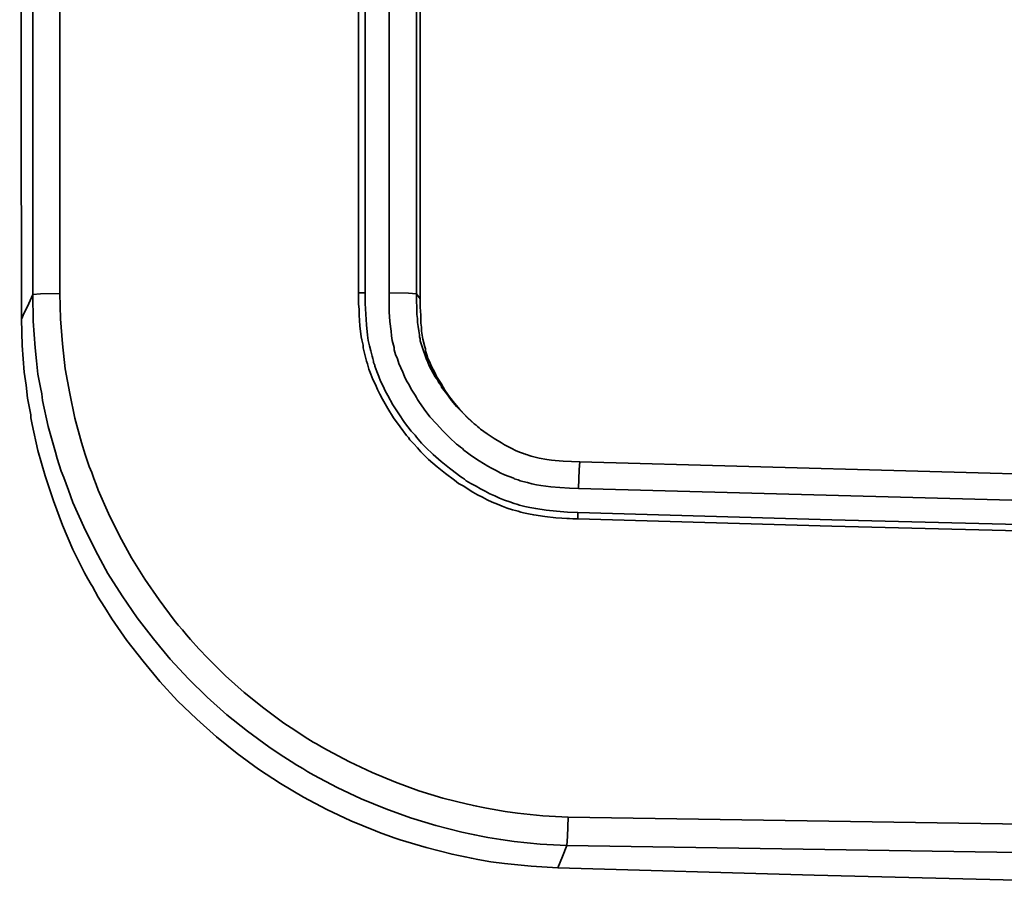
# Model space of a CAD drawing. Extents: x 147 to 1466, y 303 to 883.
# Drawn here: x 1129 to 1158, y 418 to 443 of the extents above; entities that cross this region are included whole.
import ezdxf

# ---------------------------------------------------------------- set-up
doc = ezdxf.new("R2010")
doc.units = 0
doc.header["$MEASUREMENT"] = 0
doc.layers.add('Camada 1', color=7, linetype='Continuous', lineweight=0)

msp = doc.modelspace()

# ---------------------------------------------------------------- linework, layer by layer
at = {"layer": 'Camada 1', "color": 7, "lineweight": 35}
for points in [[(1129.469, 467.236), (1129.469, 467.236), (1129.526, 434.297), (1129.526, 434.297)], [(1129.845, 435.008), (1129.845, 435.008), (1129.845, 467.367), (1129.845, 467.367)], [(1130.632, 467.395), (1130.632, 467.395), (1130.632, 435.034), (1130.632, 435.034)], [(1139.262, 435.051), (1139.262, 435.051), (1139.262, 467.391), (1139.262, 467.391)], [(1139.45, 467.395), (1139.45, 467.395), (1139.45, 435.054), (1139.45, 435.054)], [(1140.144, 435.054), (1140.144, 435.054), (1140.144, 467.395), (1140.144, 467.395)], [(1140.932, 467.367), (1140.932, 467.367), (1140.932, 435.026), (1140.932, 435.026)], [(1141.044, 434.878), (1141.044, 434.878), (1141.044, 467.329), (1141.044, 467.329)], [(1140.932, 435.026), (1140.932, 435.026), (1141.044, 434.878), (1141.044, 434.878)]]:
    msp.add_open_spline(points, degree=3, dxfattribs=at)
for points, knots in [([(1129.526, 434.297), (1129.526, 434.297), (1129.601, 434.48), (1129.601, 434.48), (1129.601, 434.48), (1129.694, 434.664), (1129.694, 434.664), (1129.694, 434.664), (1129.769, 434.835), (1129.769, 434.835), (1129.769, 434.835), (1129.845, 435.008), (1129.845, 435.008)], [0, 0, 0, 0, 1, 1, 1, 2, 2, 2, 3, 3, 3, 4, 4, 4, 4]), ([(1129.845, 435.008), (1129.845, 435.008), (1130.07, 435.026), (1130.07, 435.026), (1130.07, 435.026), (1130.632, 435.034), (1130.632, 435.034)], [0, 0, 0, 0, 1, 1, 1, 2, 2, 2, 2]), ([(1145.284, 419.076), (1145.284, 419.076), (1144.515, 419.12), (1144.515, 419.12), (1144.515, 419.12), (1143.764, 419.198), (1143.764, 419.198), (1143.764, 419.198), (1143.371, 419.251), (1143.371, 419.251), (1143.371, 419.251), (1142.995, 419.315), (1142.995, 419.315), (1142.995, 419.315), (1142.808, 419.348), (1142.808, 419.348), (1142.808, 419.348), (1142.62, 419.386), (1142.62, 419.386), (1142.62, 419.386), (1142.526, 419.407), (1142.526, 419.407), (1142.526, 419.407), (1142.433, 419.425), (1142.433, 419.425), (1142.433, 419.425), (1142.339, 419.446), (1142.339, 419.446), (1142.339, 419.446), (1142.245, 419.467), (1142.245, 419.467), (1142.245, 419.467), (1141.495, 419.656), (1141.495, 419.656), (1141.495, 419.656), (1140.763, 419.879), (1140.763, 419.879), (1140.763, 419.879), (1140.05, 420.136), (1140.05, 420.136), (1140.05, 420.136), (1139.337, 420.429), (1139.337, 420.429), (1139.337, 420.429), (1138.643, 420.754), (1138.643, 420.754), (1138.643, 420.754), (1137.968, 421.112), (1137.968, 421.112), (1137.968, 421.112), (1137.799, 421.208), (1137.799, 421.208), (1137.799, 421.208), (1137.649, 421.303), (1137.649, 421.303), (1137.649, 421.303), (1137.48, 421.403), (1137.48, 421.403), (1137.48, 421.403), (1137.311, 421.504), (1137.311, 421.504), (1137.311, 421.504), (1136.992, 421.714), (1136.992, 421.714), (1136.992, 421.714), (1136.673, 421.93), (1136.673, 421.93), (1136.673, 421.93), (1136.054, 422.382), (1136.054, 422.382), (1136.054, 422.382), (1135.454, 422.86), (1135.454, 422.86), (1135.454, 422.86), (1134.891, 423.369), (1134.891, 423.369), (1134.891, 423.369), (1134.347, 423.902), (1134.347, 423.902), (1134.347, 423.902), (1133.822, 424.464), (1133.822, 424.464), (1133.822, 424.464), (1133.334, 425.053), (1133.334, 425.053), (1133.334, 425.053), (1132.865, 425.665), (1132.865, 425.665), (1132.865, 425.665), (1132.433, 426.295), (1132.433, 426.295), (1132.433, 426.295), (1132.021, 426.944), (1132.021, 426.944), (1132.021, 426.944), (1131.664, 427.61), (1131.664, 427.61), (1131.664, 427.61), (1131.326, 428.293), (1131.326, 428.293), (1131.326, 428.293), (1131.008, 428.995), (1131.008, 428.995), (1131.008, 428.995), (1130.876, 429.353), (1130.876, 429.353), (1130.876, 429.353), (1130.745, 429.715), (1130.745, 429.715), (1130.745, 429.715), (1130.67, 429.897), (1130.67, 429.897), (1130.67, 429.897), (1130.614, 430.079), (1130.614, 430.079), (1130.614, 430.079), (1130.557, 430.263), (1130.557, 430.263), (1130.557, 430.263), (1130.501, 430.447), (1130.501, 430.447), (1130.501, 430.447), (1130.295, 431.19), (1130.295, 431.19), (1130.295, 431.19), (1130.126, 431.942), (1130.126, 431.942), (1130.126, 431.942), (1130.107, 432.132), (1130.107, 432.132), (1130.107, 432.132), (1130.07, 432.321), (1130.07, 432.321), (1130.07, 432.321), (1130.032, 432.512), (1130.032, 432.512), (1130.032, 432.512), (1129.995, 432.702), (1129.995, 432.702), (1129.995, 432.702), (1129.957, 433.085), (1129.957, 433.085), (1129.957, 433.085), (1129.919, 433.467), (1129.919, 433.467), (1129.919, 433.467), (1129.863, 434.237), (1129.863, 434.237), (1129.863, 434.237), (1129.845, 435.008), (1129.845, 435.008)], [0, 0, 0, 0, 1, 1, 1, 2, 2, 2, 3, 3, 3, 4, 4, 4, 5, 5, 5, 6, 6, 6, 7, 7, 7, 8, 8, 8, 9, 9, 9, 10, 10, 10, 11, 11, 11, 12, 12, 12, 13, 13, 13, 14, 14, 14, 15, 15, 15, 16, 16, 16, 17, 17, 17, 18, 18, 18, 19, 19, 19, 20, 20, 20, 21, 21, 21, 22, 22, 22, 23, 23, 23, 24, 24, 24, 25, 25, 25, 26, 26, 26, 27, 27, 27, 28, 28, 28, 29, 29, 29, 30, 30, 30, 31, 31, 31, 32, 32, 32, 33, 33, 33, 34, 34, 34, 35, 35, 35, 36, 36, 36, 37, 37, 37, 38, 38, 38, 39, 39, 39, 40, 40, 40, 41, 41, 41, 42, 42, 42, 43, 43, 43, 44, 44, 44, 45, 45, 45, 46, 46, 46, 47, 47, 47, 48, 48, 48, 49, 49, 49, 50, 50, 50, 50]), ([(1130.632, 435.034), (1130.632, 435.034), (1130.651, 434.302), (1130.651, 434.302), (1130.651, 434.302), (1130.707, 433.576), (1130.707, 433.576), (1130.707, 433.576), (1130.783, 432.856), (1130.783, 432.856), (1130.783, 432.856), (1130.914, 432.141), (1130.914, 432.141), (1130.914, 432.141), (1131.064, 431.434), (1131.064, 431.434), (1131.064, 431.434), (1131.252, 430.73), (1131.252, 430.73), (1131.252, 430.73), (1131.364, 430.381), (1131.364, 430.381), (1131.364, 430.381), (1131.477, 430.034), (1131.477, 430.034), (1131.477, 430.034), (1131.552, 429.86), (1131.552, 429.86), (1131.552, 429.86), (1131.608, 429.689), (1131.608, 429.689), (1131.608, 429.689), (1131.683, 429.518), (1131.683, 429.518), (1131.683, 429.518), (1131.739, 429.348), (1131.739, 429.348), (1131.739, 429.348), (1132.039, 428.68), (1132.039, 428.68), (1132.039, 428.68), (1132.358, 428.029), (1132.358, 428.029), (1132.358, 428.029), (1132.696, 427.395), (1132.696, 427.395), (1132.696, 427.395), (1133.09, 426.777), (1133.09, 426.777), (1133.09, 426.777), (1133.503, 426.177), (1133.503, 426.177), (1133.503, 426.177), (1133.934, 425.594), (1133.934, 425.594), (1133.934, 425.594), (1134.047, 425.451), (1134.047, 425.451), (1134.047, 425.451), (1134.178, 425.31), (1134.178, 425.31), (1134.178, 425.31), (1134.291, 425.17), (1134.291, 425.17), (1134.291, 425.17), (1134.403, 425.033), (1134.403, 425.033), (1134.403, 425.033), (1134.647, 424.761), (1134.647, 424.761), (1134.647, 424.761), (1134.91, 424.498), (1134.91, 424.498), (1134.91, 424.498), (1135.416, 423.988), (1135.416, 423.988), (1135.416, 423.988), (1135.96, 423.506), (1135.96, 423.506), (1135.96, 423.506), (1136.523, 423.048), (1136.523, 423.048), (1136.523, 423.048), (1137.105, 422.618), (1137.105, 422.618), (1137.105, 422.618), (1137.423, 422.412), (1137.423, 422.412), (1137.423, 422.412), (1137.724, 422.213), (1137.724, 422.213), (1137.724, 422.213), (1137.799, 422.164), (1137.799, 422.164), (1137.799, 422.164), (1137.874, 422.117), (1137.874, 422.117), (1137.874, 422.117), (1137.949, 422.069), (1137.949, 422.069), (1137.949, 422.069), (1138.043, 422.022), (1138.043, 422.022), (1138.043, 422.022), (1138.193, 421.93), (1138.193, 421.93), (1138.193, 421.93), (1138.361, 421.84), (1138.361, 421.84), (1138.361, 421.84), (1139, 421.496), (1139, 421.496), (1139, 421.496), (1139.656, 421.189), (1139.656, 421.189), (1139.656, 421.189), (1140.331, 420.911), (1140.331, 420.911), (1140.331, 420.911), (1141.007, 420.665), (1141.007, 420.665), (1141.007, 420.665), (1141.701, 420.453), (1141.701, 420.453), (1141.701, 420.453), (1142.414, 420.273), (1142.414, 420.273), (1142.414, 420.273), (1142.508, 420.253), (1142.508, 420.253), (1142.508, 420.253), (1142.583, 420.232), (1142.583, 420.232), (1142.583, 420.232), (1142.676, 420.213), (1142.676, 420.213), (1142.676, 420.213), (1142.77, 420.195), (1142.77, 420.195), (1142.77, 420.195), (1142.958, 420.161), (1142.958, 420.161), (1142.958, 420.161), (1143.127, 420.127), (1143.127, 420.127), (1143.127, 420.127), (1143.502, 420.067), (1143.502, 420.067), (1143.502, 420.067), (1143.858, 420.016), (1143.858, 420.016), (1143.858, 420.016), (1144.59, 419.941), (1144.59, 419.941), (1144.59, 419.941), (1145.322, 419.9), (1145.322, 419.9)], [0, 0, 0, 0, 1, 1, 1, 2, 2, 2, 3, 3, 3, 4, 4, 4, 5, 5, 5, 6, 6, 6, 7, 7, 7, 8, 8, 8, 9, 9, 9, 10, 10, 10, 11, 11, 11, 12, 12, 12, 13, 13, 13, 14, 14, 14, 15, 15, 15, 16, 16, 16, 17, 17, 17, 18, 18, 18, 19, 19, 19, 20, 20, 20, 21, 21, 21, 22, 22, 22, 23, 23, 23, 24, 24, 24, 25, 25, 25, 26, 26, 26, 27, 27, 27, 28, 28, 28, 29, 29, 29, 30, 30, 30, 31, 31, 31, 32, 32, 32, 33, 33, 33, 34, 34, 34, 35, 35, 35, 36, 36, 36, 37, 37, 37, 38, 38, 38, 39, 39, 39, 40, 40, 40, 41, 41, 41, 42, 42, 42, 43, 43, 43, 44, 44, 44, 45, 45, 45, 46, 46, 46, 47, 47, 47, 48, 48, 48, 49, 49, 49, 50, 50, 50, 51, 51, 51, 52, 52, 52, 52]), ([(1139.262, 435.051), (1139.262, 435.051), (1139.337, 435.053), (1139.337, 435.053), (1139.337, 435.053), (1139.45, 435.054), (1139.45, 435.054)], [0, 0, 0, 0, 1, 1, 1, 2, 2, 2, 2]), ([(1145.603, 428.518), (1145.603, 428.518), (1145.584, 428.518), (1145.584, 428.518), (1145.584, 428.518), (1145.566, 428.518), (1145.566, 428.518), (1145.566, 428.518), (1145.547, 428.52), (1145.547, 428.52), (1145.547, 428.52), (1145.528, 428.52), (1145.528, 428.52), (1145.528, 428.52), (1145.49, 428.522), (1145.49, 428.522), (1145.49, 428.522), (1145.453, 428.524), (1145.453, 428.524), (1145.453, 428.524), (1145.359, 428.528), (1145.359, 428.528), (1145.359, 428.528), (1145.284, 428.532), (1145.284, 428.532), (1145.284, 428.532), (1145.134, 428.541), (1145.134, 428.541), (1145.134, 428.541), (1144.965, 428.554), (1144.965, 428.554), (1144.965, 428.554), (1144.646, 428.588), (1144.646, 428.588), (1144.646, 428.588), (1144.327, 428.635), (1144.327, 428.635), (1144.327, 428.635), (1144.177, 428.667), (1144.177, 428.667), (1144.177, 428.667), (1144.027, 428.7), (1144.027, 428.7), (1144.027, 428.7), (1143.952, 428.719), (1143.952, 428.719), (1143.952, 428.719), (1143.877, 428.74), (1143.877, 428.74), (1143.877, 428.74), (1143.802, 428.762), (1143.802, 428.762), (1143.802, 428.762), (1143.708, 428.785), (1143.708, 428.785), (1143.708, 428.785), (1143.558, 428.834), (1143.558, 428.834), (1143.558, 428.834), (1143.408, 428.888), (1143.408, 428.888), (1143.408, 428.888), (1143.277, 428.946), (1143.277, 428.946), (1143.277, 428.946), (1143.127, 429.008), (1143.127, 429.008), (1143.127, 429.008), (1142.977, 429.076), (1142.977, 429.076), (1142.977, 429.076), (1142.845, 429.145), (1142.845, 429.145), (1142.845, 429.145), (1142.695, 429.218), (1142.695, 429.218), (1142.695, 429.218), (1142.564, 429.297), (1142.564, 429.297), (1142.564, 429.297), (1142.433, 429.378), (1142.433, 429.378), (1142.433, 429.378), (1142.301, 429.462), (1142.301, 429.462), (1142.301, 429.462), (1142.226, 429.505), (1142.226, 429.505), (1142.226, 429.505), (1142.151, 429.548), (1142.151, 429.548), (1142.151, 429.548), (1142.095, 429.593), (1142.095, 429.593), (1142.095, 429.593), (1142.039, 429.638), (1142.039, 429.638), (1142.039, 429.638), (1141.776, 429.828), (1141.776, 429.828), (1141.776, 429.828), (1141.532, 430.027), (1141.532, 430.027), (1141.532, 430.027), (1141.288, 430.237), (1141.288, 430.237), (1141.288, 430.237), (1141.063, 430.458), (1141.063, 430.458), (1141.063, 430.458), (1140.969, 430.573), (1140.969, 430.573), (1140.969, 430.573), (1140.857, 430.689), (1140.857, 430.689), (1140.857, 430.689), (1140.8, 430.749), (1140.8, 430.749), (1140.8, 430.749), (1140.744, 430.809), (1140.744, 430.809), (1140.744, 430.809), (1140.707, 430.871), (1140.707, 430.871), (1140.707, 430.871), (1140.65, 430.933), (1140.65, 430.933), (1140.65, 430.933), (1140.463, 431.184), (1140.463, 431.184), (1140.463, 431.184), (1140.275, 431.445), (1140.275, 431.445), (1140.275, 431.445), (1140.106, 431.711), (1140.106, 431.711), (1140.106, 431.711), (1139.956, 431.983), (1139.956, 431.983), (1139.956, 431.983), (1139.881, 432.122), (1139.881, 432.122), (1139.881, 432.122), (1139.806, 432.265), (1139.806, 432.265), (1139.806, 432.265), (1139.75, 432.407), (1139.75, 432.407), (1139.75, 432.407), (1139.675, 432.552), (1139.675, 432.552), (1139.675, 432.552), (1139.619, 432.7), (1139.619, 432.7), (1139.619, 432.7), (1139.562, 432.85), (1139.562, 432.85), (1139.562, 432.85), (1139.543, 432.925), (1139.543, 432.925), (1139.543, 432.925), (1139.525, 433.002), (1139.525, 433.002), (1139.525, 433.002), (1139.487, 433.077), (1139.487, 433.077), (1139.487, 433.077), (1139.469, 433.154), (1139.469, 433.154), (1139.469, 433.154), (1139.431, 433.31), (1139.431, 433.31), (1139.431, 433.31), (1139.393, 433.465), (1139.393, 433.465), (1139.393, 433.465), (1139.393, 433.542), (1139.393, 433.542), (1139.393, 433.542), (1139.375, 433.621), (1139.375, 433.621), (1139.375, 433.621), (1139.356, 433.7), (1139.356, 433.7), (1139.356, 433.7), (1139.337, 433.779), (1139.337, 433.779), (1139.337, 433.779), (1139.3, 434.096), (1139.3, 434.096), (1139.3, 434.096), (1139.281, 434.413), (1139.281, 434.413), (1139.281, 434.413), (1139.281, 434.572), (1139.281, 434.572), (1139.281, 434.572), (1139.262, 434.732), (1139.262, 434.732), (1139.262, 434.732), (1139.262, 434.811), (1139.262, 434.811), (1139.262, 434.811), (1139.262, 434.891), (1139.262, 434.891), (1139.262, 434.891), (1139.262, 434.931), (1139.262, 434.931), (1139.262, 434.931), (1139.262, 434.97), (1139.262, 434.97), (1139.262, 434.97), (1139.262, 434.991), (1139.262, 434.991), (1139.262, 434.991), (1139.262, 435.009), (1139.262, 435.009), (1139.262, 435.009), (1139.262, 435.03), (1139.262, 435.03), (1139.262, 435.03), (1139.262, 435.051), (1139.262, 435.051)], [0, 0, 0, 0, 1, 1, 1, 2, 2, 2, 3, 3, 3, 4, 4, 4, 5, 5, 5, 6, 6, 6, 7, 7, 7, 8, 8, 8, 9, 9, 9, 10, 10, 10, 11, 11, 11, 12, 12, 12, 13, 13, 13, 14, 14, 14, 15, 15, 15, 16, 16, 16, 17, 17, 17, 18, 18, 18, 19, 19, 19, 20, 20, 20, 21, 21, 21, 22, 22, 22, 23, 23, 23, 24, 24, 24, 25, 25, 25, 26, 26, 26, 27, 27, 27, 28, 28, 28, 29, 29, 29, 30, 30, 30, 31, 31, 31, 32, 32, 32, 33, 33, 33, 34, 34, 34, 35, 35, 35, 36, 36, 36, 37, 37, 37, 38, 38, 38, 39, 39, 39, 40, 40, 40, 41, 41, 41, 42, 42, 42, 43, 43, 43, 44, 44, 44, 45, 45, 45, 46, 46, 46, 47, 47, 47, 48, 48, 48, 49, 49, 49, 50, 50, 50, 51, 51, 51, 52, 52, 52, 53, 53, 53, 54, 54, 54, 55, 55, 55, 56, 56, 56, 57, 57, 57, 58, 58, 58, 59, 59, 59, 60, 60, 60, 61, 61, 61, 62, 62, 62, 63, 63, 63, 64, 64, 64, 65, 65, 65, 66, 66, 66, 67, 67, 67, 68, 68, 68, 69, 69, 69, 70, 70, 70, 71, 71, 71, 72, 72, 72, 73, 73, 73, 74, 74, 74, 74]), ([(1139.45, 435.054), (1139.45, 435.054), (1139.45, 434.745), (1139.45, 434.745), (1139.45, 434.745), (1139.469, 434.439), (1139.469, 434.439), (1139.469, 434.439), (1139.487, 434.133), (1139.487, 434.133), (1139.487, 434.133), (1139.525, 433.829), (1139.525, 433.829), (1139.525, 433.829), (1139.543, 433.677), (1139.543, 433.677), (1139.543, 433.677), (1139.581, 433.527), (1139.581, 433.527), (1139.581, 433.527), (1139.619, 433.377), (1139.619, 433.377), (1139.619, 433.377), (1139.656, 433.227), (1139.656, 433.227), (1139.656, 433.227), (1139.675, 433.152), (1139.675, 433.152), (1139.675, 433.152), (1139.694, 433.079), (1139.694, 433.079), (1139.694, 433.079), (1139.694, 433.041), (1139.694, 433.041), (1139.694, 433.041), (1139.712, 433.004), (1139.712, 433.004), (1139.712, 433.004), (1139.731, 432.966), (1139.731, 432.966), (1139.731, 432.966), (1139.731, 432.931), (1139.731, 432.931), (1139.731, 432.931), (1139.787, 432.784), (1139.787, 432.784), (1139.787, 432.784), (1139.844, 432.64), (1139.844, 432.64), (1139.844, 432.64), (1139.9, 432.499), (1139.9, 432.499), (1139.9, 432.499), (1139.975, 432.359), (1139.975, 432.359), (1139.975, 432.359), (1140.031, 432.222), (1140.031, 432.222), (1140.031, 432.222), (1140.106, 432.087), (1140.106, 432.087), (1140.106, 432.087), (1140.256, 431.82), (1140.256, 431.82), (1140.256, 431.82), (1140.425, 431.559), (1140.425, 431.559), (1140.425, 431.559), (1140.594, 431.306), (1140.594, 431.306), (1140.594, 431.306), (1140.782, 431.06), (1140.782, 431.06), (1140.782, 431.06), (1140.838, 431), (1140.838, 431), (1140.838, 431), (1140.894, 430.94), (1140.894, 430.94), (1140.894, 430.94), (1140.932, 430.882), (1140.932, 430.882), (1140.932, 430.882), (1140.988, 430.824), (1140.988, 430.824), (1140.988, 430.824), (1141.082, 430.71), (1141.082, 430.71), (1141.082, 430.71), (1141.194, 430.597), (1141.194, 430.597), (1141.194, 430.597), (1141.419, 430.381), (1141.419, 430.381), (1141.419, 430.381), (1141.645, 430.177), (1141.645, 430.177), (1141.645, 430.177), (1141.888, 429.984), (1141.888, 429.984), (1141.888, 429.984), (1142.132, 429.8), (1142.132, 429.8), (1142.132, 429.8), (1142.189, 429.755), (1142.189, 429.755), (1142.189, 429.755), (1142.264, 429.712), (1142.264, 429.712), (1142.264, 429.712), (1142.32, 429.668), (1142.32, 429.668), (1142.32, 429.668), (1142.376, 429.625), (1142.376, 429.625), (1142.376, 429.625), (1142.508, 429.543), (1142.508, 429.543), (1142.508, 429.543), (1142.658, 429.464), (1142.658, 429.464), (1142.658, 429.464), (1142.789, 429.389), (1142.789, 429.389), (1142.789, 429.389), (1142.92, 429.318), (1142.92, 429.318), (1142.92, 429.318), (1143.052, 429.248), (1143.052, 429.248), (1143.052, 429.248), (1143.202, 429.183), (1143.202, 429.183), (1143.202, 429.183), (1143.333, 429.122), (1143.333, 429.122), (1143.333, 429.122), (1143.483, 429.064), (1143.483, 429.064), (1143.483, 429.064), (1143.633, 429.012), (1143.633, 429.012), (1143.633, 429.012), (1143.764, 428.965), (1143.764, 428.965), (1143.764, 428.965), (1143.84, 428.942), (1143.84, 428.942), (1143.84, 428.942), (1143.915, 428.922), (1143.915, 428.922), (1143.915, 428.922), (1143.99, 428.901), (1143.99, 428.901), (1143.99, 428.901), (1144.065, 428.882), (1144.065, 428.882), (1144.065, 428.882), (1144.215, 428.849), (1144.215, 428.849), (1144.215, 428.849), (1144.384, 428.82), (1144.384, 428.82), (1144.384, 428.82), (1144.684, 428.774), (1144.684, 428.774), (1144.684, 428.774), (1144.984, 428.742), (1144.984, 428.742), (1144.984, 428.742), (1145.303, 428.719), (1145.303, 428.719), (1145.303, 428.719), (1145.603, 428.706), (1145.603, 428.706)], [0, 0, 0, 0, 1, 1, 1, 2, 2, 2, 3, 3, 3, 4, 4, 4, 5, 5, 5, 6, 6, 6, 7, 7, 7, 8, 8, 8, 9, 9, 9, 10, 10, 10, 11, 11, 11, 12, 12, 12, 13, 13, 13, 14, 14, 14, 15, 15, 15, 16, 16, 16, 17, 17, 17, 18, 18, 18, 19, 19, 19, 20, 20, 20, 21, 21, 21, 22, 22, 22, 23, 23, 23, 24, 24, 24, 25, 25, 25, 26, 26, 26, 27, 27, 27, 28, 28, 28, 29, 29, 29, 30, 30, 30, 31, 31, 31, 32, 32, 32, 33, 33, 33, 34, 34, 34, 35, 35, 35, 36, 36, 36, 37, 37, 37, 38, 38, 38, 39, 39, 39, 40, 40, 40, 41, 41, 41, 42, 42, 42, 43, 43, 43, 44, 44, 44, 45, 45, 45, 46, 46, 46, 47, 47, 47, 48, 48, 48, 49, 49, 49, 50, 50, 50, 51, 51, 51, 52, 52, 52, 53, 53, 53, 54, 54, 54, 55, 55, 55, 56, 56, 56, 57, 57, 57, 58, 58, 58, 58]), ([(1145.622, 429.396), (1145.622, 429.396), (1145.359, 429.408), (1145.359, 429.408), (1145.359, 429.408), (1145.078, 429.425), (1145.078, 429.425), (1145.078, 429.425), (1144.815, 429.451), (1144.815, 429.451), (1144.815, 429.451), (1144.534, 429.486), (1144.534, 429.486), (1144.534, 429.486), (1144.402, 429.509), (1144.402, 429.509), (1144.402, 429.509), (1144.271, 429.537), (1144.271, 429.537), (1144.271, 429.537), (1144.14, 429.569), (1144.14, 429.569), (1144.14, 429.569), (1144.008, 429.605), (1144.008, 429.605), (1144.008, 429.605), (1143.933, 429.625), (1143.933, 429.625), (1143.933, 429.625), (1143.877, 429.646), (1143.877, 429.646), (1143.877, 429.646), (1143.84, 429.657), (1143.84, 429.657), (1143.84, 429.657), (1143.802, 429.668), (1143.802, 429.668), (1143.802, 429.668), (1143.764, 429.68), (1143.764, 429.68), (1143.764, 429.68), (1143.746, 429.693), (1143.746, 429.693), (1143.746, 429.693), (1143.614, 429.743), (1143.614, 429.743), (1143.614, 429.743), (1143.483, 429.798), (1143.483, 429.798), (1143.483, 429.798), (1143.352, 429.856), (1143.352, 429.856), (1143.352, 429.856), (1143.239, 429.918), (1143.239, 429.918), (1143.239, 429.918), (1143.108, 429.982), (1143.108, 429.982), (1143.108, 429.982), (1142.995, 430.049), (1142.995, 430.049), (1142.995, 430.049), (1142.752, 430.194), (1142.752, 430.194), (1142.752, 430.194), (1142.526, 430.347), (1142.526, 430.347), (1142.526, 430.347), (1142.414, 430.428), (1142.414, 430.428), (1142.414, 430.428), (1142.301, 430.511), (1142.301, 430.511), (1142.301, 430.511), (1142.264, 430.554), (1142.264, 430.554), (1142.264, 430.554), (1142.207, 430.597), (1142.207, 430.597), (1142.207, 430.597), (1142.151, 430.642), (1142.151, 430.642), (1142.151, 430.642), (1142.095, 430.685), (1142.095, 430.685), (1142.095, 430.685), (1141.888, 430.871), (1141.888, 430.871), (1141.888, 430.871), (1141.701, 431.062), (1141.701, 431.062), (1141.701, 431.062), (1141.513, 431.265), (1141.513, 431.265), (1141.513, 431.265), (1141.326, 431.473), (1141.326, 431.473), (1141.326, 431.473), (1141.157, 431.693), (1141.157, 431.693), (1141.157, 431.693), (1141.007, 431.918), (1141.007, 431.918), (1141.007, 431.918), (1140.969, 431.976), (1140.969, 431.976), (1140.969, 431.976), (1140.932, 432.034), (1140.932, 432.034), (1140.932, 432.034), (1140.894, 432.092), (1140.894, 432.092), (1140.894, 432.092), (1140.857, 432.152), (1140.857, 432.152), (1140.857, 432.152), (1140.782, 432.27), (1140.782, 432.27), (1140.782, 432.27), (1140.725, 432.391), (1140.725, 432.391), (1140.725, 432.391), (1140.65, 432.512), (1140.65, 432.512), (1140.65, 432.512), (1140.594, 432.634), (1140.594, 432.634), (1140.594, 432.634), (1140.538, 432.76), (1140.538, 432.76), (1140.538, 432.76), (1140.481, 432.886), (1140.481, 432.886), (1140.481, 432.886), (1140.425, 433.013), (1140.425, 433.013), (1140.425, 433.013), (1140.388, 433.143), (1140.388, 433.143), (1140.388, 433.143), (1140.331, 433.274), (1140.331, 433.274), (1140.331, 433.274), (1140.294, 433.407), (1140.294, 433.407), (1140.294, 433.407), (1140.294, 433.475), (1140.294, 433.475), (1140.294, 433.475), (1140.275, 433.542), (1140.275, 433.542), (1140.275, 433.542), (1140.256, 433.61), (1140.256, 433.61), (1140.256, 433.61), (1140.238, 433.679), (1140.238, 433.679), (1140.238, 433.679), (1140.219, 433.814), (1140.219, 433.814), (1140.219, 433.814), (1140.2, 433.951), (1140.2, 433.951), (1140.2, 433.951), (1140.163, 434.225), (1140.163, 434.225), (1140.163, 434.225), (1140.144, 434.501), (1140.144, 434.501), (1140.144, 434.501), (1140.144, 434.777), (1140.144, 434.777), (1140.144, 434.777), (1140.144, 435.054), (1140.144, 435.054)], [0, 0, 0, 0, 1, 1, 1, 2, 2, 2, 3, 3, 3, 4, 4, 4, 5, 5, 5, 6, 6, 6, 7, 7, 7, 8, 8, 8, 9, 9, 9, 10, 10, 10, 11, 11, 11, 12, 12, 12, 13, 13, 13, 14, 14, 14, 15, 15, 15, 16, 16, 16, 17, 17, 17, 18, 18, 18, 19, 19, 19, 20, 20, 20, 21, 21, 21, 22, 22, 22, 23, 23, 23, 24, 24, 24, 25, 25, 25, 26, 26, 26, 27, 27, 27, 28, 28, 28, 29, 29, 29, 30, 30, 30, 31, 31, 31, 32, 32, 32, 33, 33, 33, 34, 34, 34, 35, 35, 35, 36, 36, 36, 37, 37, 37, 38, 38, 38, 39, 39, 39, 40, 40, 40, 41, 41, 41, 42, 42, 42, 43, 43, 43, 44, 44, 44, 45, 45, 45, 46, 46, 46, 47, 47, 47, 48, 48, 48, 49, 49, 49, 50, 50, 50, 51, 51, 51, 52, 52, 52, 53, 53, 53, 54, 54, 54, 55, 55, 55, 56, 56, 56, 57, 57, 57, 58, 58, 58, 58]), ([(1140.144, 435.054), (1140.144, 435.054), (1140.707, 435.045), (1140.707, 435.045), (1140.707, 435.045), (1140.932, 435.026), (1140.932, 435.026)], [0, 0, 0, 0, 1, 1, 1, 2, 2, 2, 2]), ([(1140.932, 435.026), (1140.932, 435.026), (1140.932, 435.011), (1140.932, 435.011), (1140.932, 435.011), (1140.932, 434.996), (1140.932, 434.996), (1140.932, 434.996), (1140.932, 434.981), (1140.932, 434.981), (1140.932, 434.981), (1140.932, 434.966), (1140.932, 434.966), (1140.932, 434.966), (1140.932, 434.938), (1140.932, 434.938), (1140.932, 434.938), (1140.932, 434.908), (1140.932, 434.908), (1140.932, 434.908), (1140.932, 434.848), (1140.932, 434.848), (1140.932, 434.848), (1140.932, 434.788), (1140.932, 434.788), (1140.932, 434.788), (1140.95, 434.67), (1140.95, 434.67), (1140.95, 434.67), (1140.95, 434.552), (1140.95, 434.552), (1140.95, 434.552), (1140.95, 434.432), (1140.95, 434.432), (1140.95, 434.432), (1140.969, 434.313), (1140.969, 434.313), (1140.969, 434.313), (1140.969, 434.195), (1140.969, 434.195), (1140.969, 434.195), (1140.988, 434.077), (1140.988, 434.077), (1140.988, 434.077), (1141.007, 433.961), (1141.007, 433.961), (1141.007, 433.961), (1141.026, 433.843), (1141.026, 433.843), (1141.026, 433.843), (1141.026, 433.784), (1141.026, 433.784), (1141.026, 433.784), (1141.044, 433.726), (1141.044, 433.726), (1141.044, 433.726), (1141.044, 433.666), (1141.044, 433.666), (1141.044, 433.666), (1141.063, 433.608), (1141.063, 433.608), (1141.063, 433.608), (1141.101, 433.494), (1141.101, 433.494), (1141.101, 433.494), (1141.138, 433.379), (1141.138, 433.379), (1141.138, 433.379), (1141.176, 433.268), (1141.176, 433.268), (1141.176, 433.268), (1141.213, 433.16), (1141.213, 433.16), (1141.213, 433.16), (1141.269, 433.051), (1141.269, 433.051), (1141.269, 433.051), (1141.307, 432.944), (1141.307, 432.944), (1141.307, 432.944), (1141.363, 432.839), (1141.363, 432.839), (1141.363, 432.839), (1141.419, 432.734), (1141.419, 432.734), (1141.419, 432.734), (1141.476, 432.631), (1141.476, 432.631), (1141.476, 432.631), (1141.551, 432.527), (1141.551, 432.527), (1141.551, 432.527), (1141.57, 432.477), (1141.57, 432.477), (1141.57, 432.477), (1141.607, 432.426), (1141.607, 432.426), (1141.607, 432.426), (1141.645, 432.377), (1141.645, 432.377), (1141.645, 432.377), (1141.663, 432.327), (1141.663, 432.327), (1141.663, 432.327), (1141.814, 432.134), (1141.814, 432.134), (1141.814, 432.134), (1141.945, 431.946), (1141.945, 431.946), (1141.945, 431.946), (1142.095, 431.766), (1142.095, 431.766), (1142.095, 431.766), (1142.264, 431.591), (1142.264, 431.591), (1142.264, 431.591), (1142.433, 431.426), (1142.433, 431.426), (1142.433, 431.426), (1142.601, 431.269), (1142.601, 431.269), (1142.601, 431.269), (1142.658, 431.229), (1142.658, 431.229), (1142.658, 431.229), (1142.695, 431.192), (1142.695, 431.192), (1142.695, 431.192), (1142.752, 431.154), (1142.752, 431.154), (1142.752, 431.154), (1142.789, 431.117), (1142.789, 431.117), (1142.789, 431.117), (1142.883, 431.045), (1142.883, 431.045), (1142.883, 431.045), (1142.977, 430.976), (1142.977, 430.976), (1142.977, 430.976), (1143.183, 430.843), (1143.183, 430.843), (1143.183, 430.843), (1143.389, 430.719), (1143.389, 430.719), (1143.389, 430.719), (1143.483, 430.661), (1143.483, 430.661), (1143.483, 430.661), (1143.596, 430.605), (1143.596, 430.605), (1143.596, 430.605), (1143.69, 430.552), (1143.69, 430.552), (1143.69, 430.552), (1143.802, 430.501), (1143.802, 430.501), (1143.802, 430.501), (1143.915, 430.454), (1143.915, 430.454), (1143.915, 430.454), (1144.027, 430.409), (1144.027, 430.409), (1144.027, 430.409), (1144.046, 430.4), (1144.046, 430.4), (1144.046, 430.4), (1144.083, 430.391), (1144.083, 430.391), (1144.083, 430.391), (1144.102, 430.379), (1144.102, 430.379), (1144.102, 430.379), (1144.14, 430.37), (1144.14, 430.37), (1144.14, 430.37), (1144.196, 430.353), (1144.196, 430.353), (1144.196, 430.353), (1144.252, 430.336), (1144.252, 430.336), (1144.252, 430.336), (1144.477, 430.28), (1144.477, 430.28), (1144.477, 430.28), (1144.702, 430.239), (1144.702, 430.239), (1144.702, 430.239), (1144.834, 430.222), (1144.834, 430.222), (1144.834, 430.222), (1144.946, 430.209), (1144.946, 430.209), (1144.946, 430.209), (1145.059, 430.197), (1145.059, 430.197), (1145.059, 430.197), (1145.171, 430.188), (1145.171, 430.188), (1145.171, 430.188), (1145.415, 430.175), (1145.415, 430.175), (1145.415, 430.175), (1145.659, 430.166), (1145.659, 430.166)], [0, 0, 0, 0, 1, 1, 1, 2, 2, 2, 3, 3, 3, 4, 4, 4, 5, 5, 5, 6, 6, 6, 7, 7, 7, 8, 8, 8, 9, 9, 9, 10, 10, 10, 11, 11, 11, 12, 12, 12, 13, 13, 13, 14, 14, 14, 15, 15, 15, 16, 16, 16, 17, 17, 17, 18, 18, 18, 19, 19, 19, 20, 20, 20, 21, 21, 21, 22, 22, 22, 23, 23, 23, 24, 24, 24, 25, 25, 25, 26, 26, 26, 27, 27, 27, 28, 28, 28, 29, 29, 29, 30, 30, 30, 31, 31, 31, 32, 32, 32, 33, 33, 33, 34, 34, 34, 35, 35, 35, 36, 36, 36, 37, 37, 37, 38, 38, 38, 39, 39, 39, 40, 40, 40, 41, 41, 41, 42, 42, 42, 43, 43, 43, 44, 44, 44, 45, 45, 45, 46, 46, 46, 47, 47, 47, 48, 48, 48, 49, 49, 49, 50, 50, 50, 51, 51, 51, 52, 52, 52, 53, 53, 53, 54, 54, 54, 55, 55, 55, 56, 56, 56, 57, 57, 57, 58, 58, 58, 59, 59, 59, 60, 60, 60, 61, 61, 61, 62, 62, 62, 63, 63, 63, 64, 64, 64, 65, 65, 65, 66, 66, 66, 67, 67, 67, 68, 68, 68, 68]), ([(1142.564, 431.308), (1142.564, 431.308), (1142.339, 431.516), (1142.339, 431.516), (1142.339, 431.516), (1142.189, 431.687), (1142.189, 431.687), (1142.189, 431.687), (1142.039, 431.863), (1142.039, 431.863), (1142.039, 431.863), (1141.888, 432.045), (1141.888, 432.045), (1141.888, 432.045), (1141.757, 432.237), (1141.757, 432.237), (1141.757, 432.237), (1141.645, 432.432), (1141.645, 432.432), (1141.645, 432.432), (1141.513, 432.633), (1141.513, 432.633), (1141.513, 432.633), (1141.476, 432.736), (1141.476, 432.736), (1141.476, 432.736), (1141.419, 432.839), (1141.419, 432.839), (1141.419, 432.839), (1141.363, 432.942), (1141.363, 432.942), (1141.363, 432.942), (1141.326, 433.049), (1141.326, 433.049), (1141.326, 433.049), (1141.269, 433.156), (1141.269, 433.156), (1141.269, 433.156), (1141.232, 433.265), (1141.232, 433.265), (1141.232, 433.265), (1141.213, 433.321), (1141.213, 433.321), (1141.213, 433.321), (1141.194, 433.377), (1141.194, 433.377), (1141.194, 433.377), (1141.194, 433.434), (1141.194, 433.434), (1141.194, 433.434), (1141.176, 433.49), (1141.176, 433.49), (1141.176, 433.49), (1141.119, 433.717), (1141.119, 433.717), (1141.119, 433.717), (1141.082, 433.948), (1141.082, 433.948), (1141.082, 433.948), (1141.082, 434.064), (1141.082, 434.064), (1141.082, 434.064), (1141.063, 434.178), (1141.063, 434.178), (1141.063, 434.178), (1141.063, 434.295), (1141.063, 434.295), (1141.063, 434.295), (1141.063, 434.411), (1141.063, 434.411), (1141.063, 434.411), (1141.044, 434.645), (1141.044, 434.645), (1141.044, 434.645), (1141.044, 434.878), (1141.044, 434.878)], [0, 0, 0, 0, 1, 1, 1, 2, 2, 2, 3, 3, 3, 4, 4, 4, 5, 5, 5, 6, 6, 6, 7, 7, 7, 8, 8, 8, 9, 9, 9, 10, 10, 10, 11, 11, 11, 12, 12, 12, 13, 13, 13, 14, 14, 14, 15, 15, 15, 16, 16, 16, 17, 17, 17, 18, 18, 18, 19, 19, 19, 20, 20, 20, 21, 21, 21, 22, 22, 22, 23, 23, 23, 24, 24, 24, 25, 25, 25, 25]), ([(1129.526, 434.297), (1129.526, 434.297), (1129.544, 433.529), (1129.544, 433.529), (1129.544, 433.529), (1129.601, 432.766), (1129.601, 432.766), (1129.601, 432.766), (1129.657, 432.385), (1129.657, 432.385), (1129.657, 432.385), (1129.694, 432.006), (1129.694, 432.006), (1129.694, 432.006), (1129.732, 431.816), (1129.732, 431.816), (1129.732, 431.816), (1129.769, 431.627), (1129.769, 431.627), (1129.769, 431.627), (1129.788, 431.533), (1129.788, 431.533), (1129.788, 431.533), (1129.788, 431.438), (1129.788, 431.438), (1129.788, 431.438), (1129.807, 431.344), (1129.807, 431.344), (1129.807, 431.344), (1129.826, 431.25), (1129.826, 431.25), (1129.826, 431.25), (1129.995, 430.501), (1129.995, 430.501), (1129.995, 430.501), (1130.201, 429.768), (1130.201, 429.768), (1130.201, 429.768), (1130.445, 429.046), (1130.445, 429.046), (1130.445, 429.046), (1130.707, 428.336), (1130.707, 428.336), (1130.707, 428.336), (1131.008, 427.64), (1131.008, 427.64), (1131.008, 427.64), (1131.345, 426.958), (1131.345, 426.958), (1131.345, 426.958), (1131.439, 426.789), (1131.439, 426.789), (1131.439, 426.789), (1131.533, 426.62), (1131.533, 426.62), (1131.533, 426.62), (1131.589, 426.537), (1131.589, 426.537), (1131.589, 426.537), (1131.627, 426.453), (1131.627, 426.453), (1131.627, 426.453), (1131.683, 426.37), (1131.683, 426.37), (1131.683, 426.37), (1131.721, 426.288), (1131.721, 426.288), (1131.721, 426.288), (1131.927, 425.958), (1131.927, 425.958), (1131.927, 425.958), (1132.133, 425.635), (1132.133, 425.635), (1132.133, 425.635), (1132.565, 425.008), (1132.565, 425.008), (1132.565, 425.008), (1133.034, 424.404), (1133.034, 424.404), (1133.034, 424.404), (1133.521, 423.823), (1133.521, 423.823), (1133.521, 423.823), (1134.028, 423.266), (1134.028, 423.266), (1134.028, 423.266), (1134.591, 422.731), (1134.591, 422.731), (1134.591, 422.731), (1135.154, 422.221), (1135.154, 422.221), (1135.154, 422.221), (1135.754, 421.738), (1135.754, 421.738), (1135.754, 421.738), (1136.373, 421.286), (1136.373, 421.286), (1136.373, 421.286), (1137.011, 420.868), (1137.011, 420.868), (1137.011, 420.868), (1137.667, 420.48), (1137.667, 420.48), (1137.667, 420.48), (1138.343, 420.123), (1138.343, 420.123), (1138.343, 420.123), (1139.037, 419.797), (1139.037, 419.797), (1139.037, 419.797), (1139.393, 419.645), (1139.393, 419.645), (1139.393, 419.645), (1139.75, 419.502), (1139.75, 419.502), (1139.75, 419.502), (1139.919, 419.435), (1139.919, 419.435), (1139.919, 419.435), (1140.106, 419.367), (1140.106, 419.367), (1140.106, 419.367), (1140.294, 419.303), (1140.294, 419.303), (1140.294, 419.303), (1140.463, 419.243), (1140.463, 419.243), (1140.463, 419.243), (1141.213, 419.018), (1141.213, 419.018), (1141.213, 419.018), (1141.964, 418.829), (1141.964, 418.829), (1141.964, 418.829), (1142.151, 418.788), (1142.151, 418.788), (1142.151, 418.788), (1142.339, 418.748), (1142.339, 418.748), (1142.339, 418.748), (1142.526, 418.711), (1142.526, 418.711), (1142.526, 418.711), (1142.714, 418.677), (1142.714, 418.677), (1142.714, 418.677), (1143.089, 418.613), (1143.089, 418.613), (1143.089, 418.613), (1143.483, 418.561), (1143.483, 418.561), (1143.483, 418.561), (1144.252, 418.482), (1144.252, 418.482), (1144.252, 418.482), (1145.021, 418.439), (1145.021, 418.439)], [0, 0, 0, 0, 1, 1, 1, 2, 2, 2, 3, 3, 3, 4, 4, 4, 5, 5, 5, 6, 6, 6, 7, 7, 7, 8, 8, 8, 9, 9, 9, 10, 10, 10, 11, 11, 11, 12, 12, 12, 13, 13, 13, 14, 14, 14, 15, 15, 15, 16, 16, 16, 17, 17, 17, 18, 18, 18, 19, 19, 19, 20, 20, 20, 21, 21, 21, 22, 22, 22, 23, 23, 23, 24, 24, 24, 25, 25, 25, 26, 26, 26, 27, 27, 27, 28, 28, 28, 29, 29, 29, 30, 30, 30, 31, 31, 31, 32, 32, 32, 33, 33, 33, 34, 34, 34, 35, 35, 35, 36, 36, 36, 37, 37, 37, 38, 38, 38, 39, 39, 39, 40, 40, 40, 41, 41, 41, 42, 42, 42, 43, 43, 43, 44, 44, 44, 45, 45, 45, 46, 46, 46, 47, 47, 47, 48, 48, 48, 49, 49, 49, 50, 50, 50, 51, 51, 51, 52, 52, 52, 52]), ([(1145.622, 429.396), (1145.622, 429.396), (1145.64, 429.944), (1145.64, 429.944), (1145.64, 429.944), (1145.659, 430.166), (1145.659, 430.166)], [0, 0, 0, 0, 1, 1, 1, 2, 2, 2, 2]), ([(1145.659, 430.166), (1145.659, 430.166), (1160.311, 429.77), (1160.311, 429.77), (1160.311, 429.77), (1174.981, 429.486), (1174.981, 429.486), (1174.981, 429.486), (1182.317, 429.389), (1182.317, 429.389), (1182.317, 429.389), (1189.633, 429.318), (1189.633, 429.318), (1189.633, 429.318), (1196.968, 429.274), (1196.968, 429.274), (1196.968, 429.274), (1204.303, 429.261), (1204.303, 429.261), (1204.303, 429.261), (1211.639, 429.274), (1211.639, 429.274), (1211.639, 429.274), (1218.974, 429.318), (1218.974, 429.318), (1218.974, 429.318), (1226.309, 429.389), (1226.309, 429.389), (1226.309, 429.389), (1233.644, 429.486), (1233.644, 429.486), (1233.644, 429.486), (1240.961, 429.614), (1240.961, 429.614), (1240.961, 429.614), (1248.296, 429.77), (1248.296, 429.77), (1248.296, 429.77), (1255.631, 429.954), (1255.631, 429.954), (1255.631, 429.954), (1262.966, 430.166), (1262.966, 430.166)], [0, 0, 0, 0, 1, 1, 1, 2, 2, 2, 3, 3, 3, 4, 4, 4, 5, 5, 5, 6, 6, 6, 7, 7, 7, 8, 8, 8, 9, 9, 9, 10, 10, 10, 11, 11, 11, 12, 12, 12, 13, 13, 13, 14, 14, 14, 14]), ([(1262.985, 429.396), (1262.985, 429.396), (1255.65, 429.184), (1255.65, 429.184), (1255.65, 429.184), (1248.314, 429.001), (1248.314, 429.001), (1248.314, 429.001), (1240.979, 428.845), (1240.979, 428.845), (1240.979, 428.845), (1233.644, 428.717), (1233.644, 428.717), (1233.644, 428.717), (1226.309, 428.618), (1226.309, 428.618), (1226.309, 428.618), (1218.974, 428.548), (1218.974, 428.548), (1218.974, 428.548), (1211.639, 428.505), (1211.639, 428.505), (1211.639, 428.505), (1204.303, 428.492), (1204.303, 428.492), (1204.303, 428.492), (1196.968, 428.505), (1196.968, 428.505), (1196.968, 428.505), (1189.633, 428.548), (1189.633, 428.548), (1189.633, 428.548), (1182.298, 428.618), (1182.298, 428.618), (1182.298, 428.618), (1174.962, 428.717), (1174.962, 428.717), (1174.962, 428.717), (1160.292, 429.001), (1160.292, 429.001), (1160.292, 429.001), (1145.622, 429.396), (1145.622, 429.396)], [0, 0, 0, 0, 1, 1, 1, 2, 2, 2, 3, 3, 3, 4, 4, 4, 5, 5, 5, 6, 6, 6, 7, 7, 7, 8, 8, 8, 9, 9, 9, 10, 10, 10, 11, 11, 11, 12, 12, 12, 13, 13, 13, 14, 14, 14, 14]), ([(1145.603, 428.706), (1145.603, 428.706), (1152.938, 428.494), (1152.938, 428.494), (1152.938, 428.494), (1160.273, 428.31), (1160.273, 428.31), (1160.273, 428.31), (1167.609, 428.154), (1167.609, 428.154), (1167.609, 428.154), (1174.962, 428.027), (1174.962, 428.027), (1174.962, 428.027), (1189.633, 427.858), (1189.633, 427.858), (1189.633, 427.858), (1204.303, 427.8), (1204.303, 427.8), (1204.303, 427.8), (1211.639, 427.815), (1211.639, 427.815), (1211.639, 427.815), (1218.974, 427.858), (1218.974, 427.858), (1218.974, 427.858), (1226.328, 427.927), (1226.328, 427.927), (1226.328, 427.927), (1233.663, 428.027), (1233.663, 428.027), (1233.663, 428.027), (1240.998, 428.154), (1240.998, 428.154), (1240.998, 428.154), (1248.333, 428.31), (1248.333, 428.31), (1248.333, 428.31), (1255.669, 428.494), (1255.669, 428.494), (1255.669, 428.494), (1263.004, 428.706), (1263.004, 428.706)], [0, 0, 0, 0, 1, 1, 1, 2, 2, 2, 3, 3, 3, 4, 4, 4, 5, 5, 5, 6, 6, 6, 7, 7, 7, 8, 8, 8, 9, 9, 9, 10, 10, 10, 11, 11, 11, 12, 12, 12, 13, 13, 13, 14, 14, 14, 14]), ([(1145.603, 428.706), (1145.603, 428.706), (1145.603, 428.597), (1145.603, 428.597), (1145.603, 428.597), (1145.603, 428.518), (1145.603, 428.518)], [0, 0, 0, 0, 1, 1, 1, 2, 2, 2, 2]), ([(1263.004, 428.518), (1263.004, 428.518), (1255.669, 428.306), (1255.669, 428.306), (1255.669, 428.306), (1248.333, 428.123), (1248.333, 428.123), (1248.333, 428.123), (1240.998, 427.967), (1240.998, 427.967), (1240.998, 427.967), (1233.663, 427.839), (1233.663, 427.839), (1233.663, 427.839), (1226.328, 427.74), (1226.328, 427.74), (1226.328, 427.74), (1218.993, 427.669), (1218.993, 427.669), (1218.993, 427.669), (1211.639, 427.627), (1211.639, 427.627), (1211.639, 427.627), (1204.303, 427.612), (1204.303, 427.612), (1204.303, 427.612), (1189.633, 427.669), (1189.633, 427.669), (1189.633, 427.669), (1174.944, 427.839), (1174.944, 427.839), (1174.944, 427.839), (1167.609, 427.967), (1167.609, 427.967), (1167.609, 427.967), (1160.273, 428.123), (1160.273, 428.123), (1160.273, 428.123), (1152.938, 428.306), (1152.938, 428.306), (1152.938, 428.306), (1145.603, 428.518), (1145.603, 428.518)], [0, 0, 0, 0, 1, 1, 1, 2, 2, 2, 3, 3, 3, 4, 4, 4, 5, 5, 5, 6, 6, 6, 7, 7, 7, 8, 8, 8, 9, 9, 9, 10, 10, 10, 11, 11, 11, 12, 12, 12, 13, 13, 13, 14, 14, 14, 14]), ([(1145.284, 419.076), (1145.284, 419.076), (1145.303, 419.337), (1145.303, 419.337), (1145.303, 419.337), (1145.322, 419.9), (1145.322, 419.9)], [0, 0, 0, 0, 1, 1, 1, 2, 2, 2, 2]), ([(1145.322, 419.9), (1145.322, 419.9), (1204.303, 418.992), (1204.303, 418.992), (1204.303, 418.992), (1263.304, 419.9), (1263.304, 419.9)], [0, 0, 0, 0, 1, 1, 1, 2, 2, 2, 2]), ([(1145.284, 419.076), (1145.284, 419.076), (1145.153, 418.758), (1145.153, 418.758), (1145.153, 418.758), (1145.021, 418.439), (1145.021, 418.439)], [0, 0, 0, 0, 1, 1, 1, 2, 2, 2, 2]), ([(1263.323, 419.076), (1263.323, 419.076), (1204.303, 418.167), (1204.303, 418.167), (1204.303, 418.167), (1145.284, 419.076), (1145.284, 419.076)], [0, 0, 0, 0, 1, 1, 1, 2, 2, 2, 2]), ([(1145.021, 418.439), (1145.021, 418.439), (1152.432, 418.225), (1152.432, 418.225), (1152.432, 418.225), (1159.842, 418.039), (1159.842, 418.039), (1159.842, 418.039), (1167.252, 417.881), (1167.252, 417.881), (1167.252, 417.881), (1174.662, 417.754), (1174.662, 417.754), (1174.662, 417.754), (1178.358, 417.699), (1178.358, 417.699), (1178.358, 417.699), (1182.073, 417.654), (1182.073, 417.654), (1182.073, 417.654), (1185.787, 417.615), (1185.787, 417.615), (1185.787, 417.615), (1189.483, 417.583), (1189.483, 417.583), (1189.483, 417.583), (1196.893, 417.54), (1196.893, 417.54), (1196.893, 417.54), (1204.303, 417.525), (1204.303, 417.525), (1204.303, 417.525), (1233.963, 417.754), (1233.963, 417.754), (1233.963, 417.754), (1263.604, 418.439), (1263.604, 418.439)], [0, 0, 0, 0, 1, 1, 1, 2, 2, 2, 3, 3, 3, 4, 4, 4, 5, 5, 5, 6, 6, 6, 7, 7, 7, 8, 8, 8, 9, 9, 9, 10, 10, 10, 11, 11, 11, 12, 12, 12, 12])]:
    msp.add_open_spline(points, degree=3, knots=knots, dxfattribs=at)

doc.saveas('drawing.dxf')
